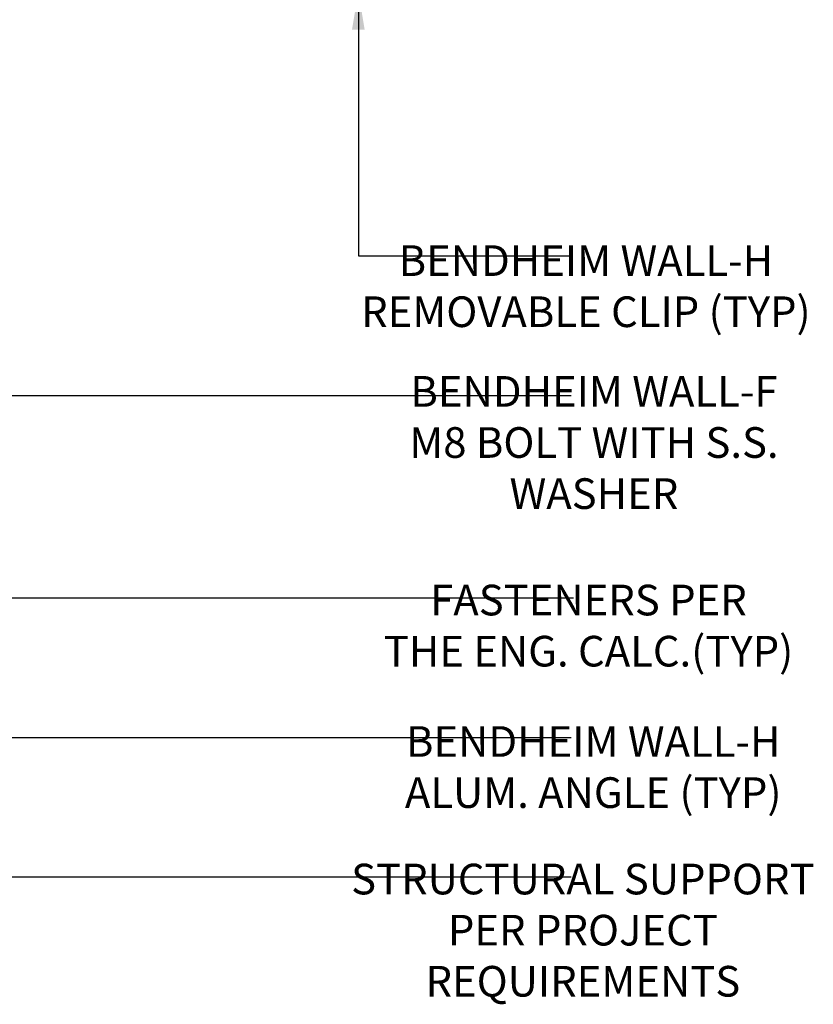
# Model space of a CAD drawing. Units: inches. Extents: x -194 to 360, y -1204 to 41.
# Drawn here: x 77 to 79, y -365 to -362 of the extents above; entities that cross this region are included whole.
import ezdxf

# ---------------------------------------------------------------- set-up
doc = ezdxf.new("R2010")
doc.units = ezdxf.units.IN
doc.header["$MEASUREMENT"] = 0
doc.layers.add('504 Rough Cast', color=4, linetype='Continuous')
doc.styles.add('DIMENSIONS', font='arial.ttf', dxfattribs={"width": 1.1})
doc.dimstyles.new('STRUCT-1', dxfattribs={"dimtxt": 0.1, "dimasz": 0.125, "dimexe": 0.09375, "dimexo": 0.09375, "dimgap": 0.046875, "dimtad": 0, "dimdec": 4, "dimzin": 3, "dimdsep": 46, "dimlunit": 4, "dimtxsty": 'DIMENSIONS', "dimcen": 0.09, "dimdle": 0.09375, "dimclrd": 1, "dimclre": 1, "dimclrt": 1, "dimadec": 0, "dimazin": 0, "dimtfac": 0.875, "dimtdec": 4, "dimtofl": 0, "dimtmove": 0, "dimatfit": 3, "dimfxl": 0, "dimtolj": 1, "dimtzin": 0, "dimarcsym": 0})

msp = doc.modelspace()

# ---------------------------------------------------------------- texts
at = {"color": 1, "char_height": 0.1, "attachment_point": 5, "style": 'DIMENSIONS'}
for s, insert in [('\\A1;BENDHEIM WALL-H\\PREMOVABLE CLIP (TYP)', (78.44193948330849, -362.9635469639578)), ('\\A1;BENDHEIM WALL-F\\PM8 BOLT WITH S.S.\\PWASHER ', (78.46824420064604, -363.4733632533183)), ('\\A1;FASTENERS PER \\PTHE ENG. CALC.(TYP)', (78.45053367552737, -364.0705188733543)), ('\\A1;BENDHEIM WALL-H \\PALUM. ANGLE (TYP)', (78.46583546185684, -364.5318137441153)), ('\\A1;STRUCTURAL SUPPORT \\PPER PROJECT \\PREQUIREMENTS', (78.43206122213542, -365.0637605853408))]:
    msp.add_mtext(s, dxfattribs=dict(at, insert=insert))

# ---------------------------------------------------------------- leaders
at = {"layer": '504 Rough Cast', "color": 1, "linetype": 'Continuous'}
for points in [[(74.05010524018053, -361.0996601606621), (74.38186741716618, -361.0996601606621), (74.38186741716618, -363.3204264646683), (78.39426508064389, -363.3204264646683)], [(77.70002089959144, -362.0016846353383), (77.70002089959144, -362.8650805237116), (78.3948612573704, -362.8650805237116)], [(73.63932370724069, -362.2590404268112), (73.63932370724069, -363.9795396324832), (78.40127581709021, -363.979539632483)], [(73.0543911240029, -363.3717989726782), (73.0543911240029, -364.4348855734397), (78.39392449309071, -364.4348855734397)], [(72.77880476414884, -364.8902315143966), (75.83982569900309, -364.8902315143966), (78.39392449309071, -364.8902315143966)]]:
    msp.add_leader(points, dimstyle='STRUCT-1', dxfattribs=at)

doc.saveas('drawing.dxf')
